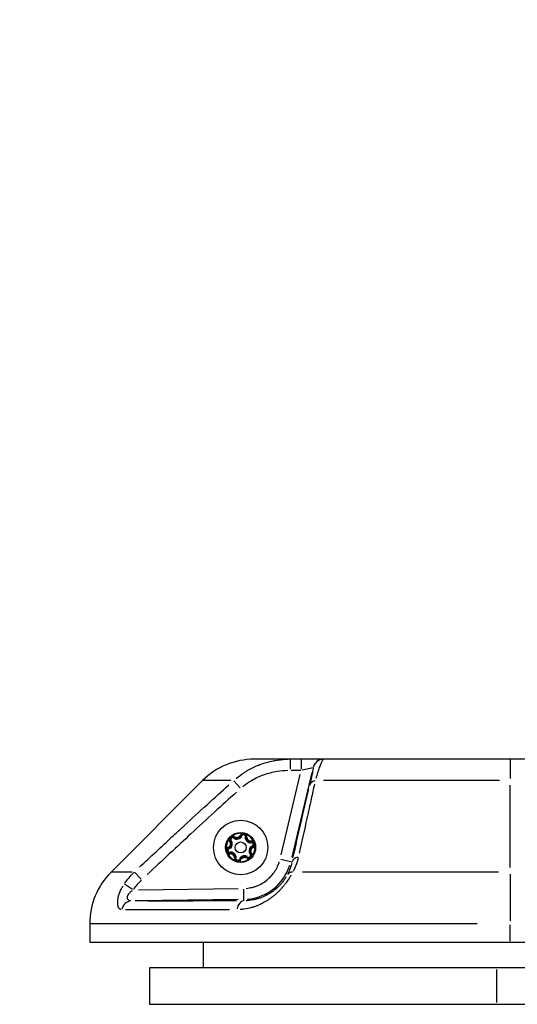
# Model space of a CAD drawing. Units: millimetres. Extents: x -208 to 4977, y 6 to 1927.
# Drawn here: x 3429 to 3565, y 6 to 275 of the extents above; entities that cross this region are included whole.
import ezdxf

# ---------------------------------------------------------------- set-up
doc = ezdxf.new("R2010")
doc.units = ezdxf.units.MM
doc.styles.get("Standard").update_dxf_attribs({"font": 'Squ721Rm.ttf'})
doc.dimstyles.new('OLCU', dxfattribs={"dimtxt": 300, "dimasz": 150, "dimexe": 0.18, "dimexo": 0.0625, "dimgap": 50, "dimtad": 1, "dimdec": 0, "dimlfac": 0.1, "dimrnd": 5, "dimzin": 0, "dimdsep": 46, "dimtxsty": 'Standard', "dimcen": 0.09, "dimse1": 1, "dimse2": 1, "dimadec": 0, "dimazin": 0, "dimtfac": 1, "dimtdec": 0, "dimtofl": 0, "dimtmove": 0, "dimatfit": 3, "dimfxl": 1, "dimtolj": 1, "dimtzin": 0, "dimarcsym": 0})

# ---------------------------------------------------------------- blocks, each defined once
blk = doc.blocks.new('*D4')
at = {"color": 0, "lineweight": -2, "transparency": 16777216}
blk.add_line((2408.56, 1757.08), (3788.58, 1757.08), dxfattribs=at)
at = {"color": 0, "transparency": 16777216}
for points in [[(2408.56, 1770.42), (2408.56, 1743.75), (2328.56, 1757.08)], [(3788.58, 1770.42), (3788.58, 1743.75), (3868.58, 1757.08)]]:
    blk.add_solid(points, dxfattribs=at)
at = {"layer": 'Defpoints', "color": 0, "transparency": 16777216}
for p in [(3868.58, 1757.08), (2328.56, 22.96), (3868.58, 22.96)]:
    blk.add_point(p, dxfattribs=at)
at = {"color": 0, "transparency": 16777216, "insert": (3098.57, 1847.81), "char_height": 120, "attachment_point": 5}
blk.add_mtext('\\A1;155', dxfattribs=at)

msp = doc.modelspace()

# ---------------------------------------------------------------- linework, layer by layer
for p, q in [((3503.25, 70.2), (3503.25, 72.95)), ((3506.15, 72.95), (3506.15, 70.2)), ((3563.28, 72.95), (3563.28, 67.65)), ((3506.4, 70.02), (3509.39, 70.66)), ((3508.22, 70.41), (3508.22, 70.41)), ((3509.4, 70.66), (3509.45, 70.66)), ((3510.99, 70.41), (3510.99, 70.41)), ((3511.17, 70.91), (3511.17, 70.91)), ((3511.19, 70.96), (3511.19, 70.96)), ((3511.38, 71.46), (3511.38, 71.46)), ((3500.62, 46.79), (3505.86, 68.74)), ((3503.39, 69.96), (3506, 69.96)), ((3509.09, 69.37), (3503.55, 46.16)), ((3510.68, 69.46), (3510.68, 69.46)), ((3486.86, 67.11), (3479.16, 67.11)), ((3489.46, 65.12), (3487.72, 67.06)), ((3560.39, 67.11), (3512.24, 67.11)), ((3563.28, 43.36), (3563.28, 65.86)), ((3509.15, 63.33), (3509.15, 63.33)), ((3487.61, 51.42), (3487.88, 51.79)), ((3489.51, 52.25), (3489.94, 52.07)), ((3490.84, 51.84), (3491.3, 51.79)), ((3486.35, 48.42), (3486.17, 48.84)), ((3486.59, 50.48), (3486.95, 50.76)), ((3492.57, 50.15), (3492.5, 50.6)), ((3493, 48.83), (3492.82, 49.25)), ((3486.66, 47.06), (3486.6, 47.52)), ((3487.87, 45.88), (3488.33, 45.82)), ((3491.29, 45.87), (3491.56, 46.24)), ((3492.21, 46.91), (3492.58, 47.19)), ((3489.23, 45.59), (3489.66, 45.42)), ((3503.6, 44.79), (3500.56, 45.51)), ((3459.88, 42.11), (3454.15, 42.11)), ((3462.36, 40.13), (3460.53, 42.07)), ((3560.14, 42.11), (3506.51, 42.11)), ((3563.28, 41.54), (3563.28, 28.75)), ((3459.97, 37.34), (3457.81, 38.84)), ((3461.65, 37.25), (3488.9, 37.61)), ((3490.45, 34.64), (3490.42, 37.4)), ((3488.92, 34.61), (3461.27, 34.25)), ((3490.46, 34.28), (3490.46, 34.61)), ((3554.26, 27.96), (3448.63, 27.96)), ((3563.28, 23.21), (3563.28, 27.71)), ((3479.42, 15.96), (3479.42, 22.96)), ((3559.62, 6.46), (3559.62, 15.46))]:
    msp.add_line(p, q)
for points in [[(3862.72, 42.11), (3837.72, 67.11, 0.198912), (3823.58, 72.96), (3493.28, 72.96, 0.198912), (3479.14, 67.11), (3454.14, 42.11, 0.198912), (3448.28, 27.96), (3448.28, 22.96), (3868.58, 22.96), (3868.58, 27.96, 0.198912)], [(3491.42, 46.06, 0.87452), (3492.4, 47.05, -0.491418), (3492.91, 49.04, 0.87452), (3492.54, 50.37, -0.491418), (3491.07, 51.81, 0.87452), (3489.72, 52.16, -0.491418), (3487.74, 51.61, 0.87452), (3486.77, 50.62, -0.491418), (3486.26, 48.63, 0.87452), (3486.63, 47.29, -0.491418), (3488.1, 45.85, 0.87452), (3489.44, 45.5, -0.491418)]]:
    msp.add_lwpolyline(points, format="xyb", close=True)
msp.add_lwpolyline([(3844.92, 5.96), (3844.92, 15.96), (3464.62, 15.96), (3464.62, 5.96)], close=True)
for radius in [7.44, 4.1, 1.5]:
    msp.add_circle((3489.58, 48.83), radius)
for centre, radius, start, end in [((3487.32, 51.05), 0.45, 61.4456, 209.6589), ((3487.32, 51.05), 0.95, 55.062, 88.3707), ((3489.58, 48.83), 3.89, 87.5515, 123.553), ((3488.52, 52.65), 1.55, 238.4456, 332.6589), ((3488.52, 52.65), 1.05, 238.4456, 332.6589), ((3490.37, 51.9), 0.95, 122.7338, 156.0424), ((3490.37, 51.9), 0.45, 1.4456, 149.6589), ((3492.36, 51.66), 1.55, 178.4456, 272.6589), ((3490.37, 51.9), 0.95, 355.062, 28.3707), ((3492.36, 51.66), 1.05, 178.4456, 272.6589), ((3489.58, 48.83), 3.89, 27.5515, 63.553), ((3489.58, 48.83), 3.89, 147.5515, 183.553), ((3486.54, 47.98), 0.95, 115.062, 148.3707), ((3485.75, 49.82), 1.05, 298.4456, 32.6589), ((3487.32, 51.05), 0.95, 182.7338, 216.0424), ((3485.75, 49.82), 1.55, 298.4456, 32.6589), ((3493.42, 47.84), 1.55, 118.4456, 212.6589), ((3493.42, 47.84), 1.05, 118.4456, 212.6589), ((3492.63, 49.68), 0.95, 62.7338, 96.0424), ((3492.63, 49.68), 0.45, 301.4456, 89.6589), ((3489.58, 48.83), 3.89, 327.5515, 3.553), ((3492.63, 49.68), 0.95, 295.062, 328.3707), ((3486.54, 47.98), 0.45, 121.4456, 269.6589), ((3486.54, 47.98), 0.95, 242.7338, 276.0424), ((3489.58, 48.83), 3.89, 207.5515, 243.553), ((3486.81, 46), 1.55, 358.4456, 92.6589), ((3486.81, 46), 1.05, 358.4456, 92.6589), ((3488.79, 45.77), 0.95, 175.062, 208.3707), ((3488.79, 45.77), 0.45, 181.4456, 329.6589), ((3490.65, 45.02), 1.55, 58.4456, 152.6589), ((3490.65, 45.02), 1.05, 58.4456, 152.6589), ((3491.84, 46.62), 0.95, 235.062, 268.3707), ((3491.84, 46.62), 0.45, 241.4456, 29.6589), ((3491.84, 46.62), 0.95, 2.7338, 36.0424), ((3488.79, 45.77), 0.95, 302.7338, 336.0424), ((3489.58, 48.83), 3.89, 267.5515, 303.553), ((3490.28, 47.96), 13.33, 274.5456, 342.7926)]:
    msp.add_arc(centre, radius, start, end)
for centre, major_axis, ratio, start_param, end_param in [((3512.32, 69.96), (0, 3), 0.99996, 0.066833, 1.269821), ((3512.37, 69.96), (0, 3), 0.99996, 0.066833, 1.269821), ((3511.32, 64.98), (-2.92, 0.67), 0.732952, 5.394809, 6.224276), ((3506.54, 44.09), (-2.92, 0.67), 0.714331, 5.329879, 6.221197), ((3505, 39.98), (-2.65, 1.41), 0.59813, 5.491135, 6.231182), ((3459.77, 31.23), (0.03, 3), 0.927011, 0.09137, 1.317165), ((3490.5, 31.26), (-0.02, 3), 0.651049, 0.079517, 1.303878)]:
    msp.add_ellipse(centre, major_axis=major_axis, ratio=ratio, start_param=start_param, end_param=end_param)
for points, knots in [([(3488.31, 67.66), (3489.03, 68.28), (3489.81, 68.85), (3490.62, 69.37), (3490.77, 69.47), (3490.91, 69.55), (3491.06, 69.64), (3491.97, 70.2), (3492.93, 70.69), (3493.92, 71.11), (3494.09, 71.18), (3494.26, 71.24), (3494.42, 71.31), (3494.51, 71.34), (3494.59, 71.38), (3494.68, 71.41), (3494.72, 71.43), (3494.76, 71.44), (3494.8, 71.46), (3494.83, 71.47), (3494.85, 71.47), (3494.87, 71.48), (3494.89, 71.49), (3494.91, 71.5), (3494.93, 71.5), (3496.05, 71.92), (3497.22, 72.25), (3498.43, 72.49), (3498.6, 72.52), (3498.77, 72.56), (3498.94, 72.59), (3499.95, 72.76), (3500.98, 72.88), (3502.02, 72.93), (3502.14, 72.94), (3502.25, 72.94), (3502.37, 72.95)], [0.05, 0.05, 0.05, 0.05, 0.2202414, 0.2202414, 0.2202414, 0.25, 0.25, 0.25, 0.4375, 0.4375, 0.4375, 0.46875, 0.46875, 0.46875, 0.484375, 0.484375, 0.484375, 0.4921875, 0.4921875, 0.4921875, 0.4960938, 0.4960938, 0.4960938, 0.5, 0.5, 0.5, 0.7192228, 0.7192228, 0.7192228, 0.75, 0.75, 0.75, 0.9301047, 0.9301047, 0.9301047, 0.95, 0.95, 0.95, 0.95]), ([(3512.3, 72.95), (3512.23, 72.92), (3512.15, 72.86), (3512.07, 72.77), (3512.03, 72.72), (3511.99, 72.67), (3511.95, 72.62), (3511.84, 72.45), (3511.71, 72.21), (3511.58, 71.91), (3511.52, 71.8), (3511.47, 71.67), (3511.41, 71.54), (3511.28, 71.2), (3511.13, 70.81), (3510.97, 70.35), (3510.9, 70.14), (3510.83, 69.93), (3510.75, 69.7), (3510.59, 69.2), (3510.42, 68.65), (3510.25, 68.05), (3510.21, 67.93), (3510.18, 67.81), (3510.14, 67.68)], [0.05, 0.05, 0.05, 0.05, 0.1884124, 0.1884124, 0.1884124, 0.25, 0.25, 0.25, 0.4300364, 0.4300364, 0.4300364, 0.5, 0.5, 0.5, 0.672565, 0.672565, 0.672565, 0.75, 0.75, 0.75, 0.9171258, 0.9171258, 0.9171258, 0.95, 0.95, 0.95, 0.95]), ([(3509.46, 70.65), (3509.46, 70.62), (3509.45, 70.54), (3509.4, 70.23), (3509.35, 69.96), (3509.23, 69.37), (3509.18, 69.15), (3509.07, 68.63), (3509, 68.34), (3508.82, 67.51), (3508.68, 66.91), (3508.53, 66.22)], [0.05, 0.05, 0.05, 0.05, 0.25, 0.25, 0.5, 0.5, 0.625, 0.625, 0.75, 0.75, 0.95, 0.95, 0.95, 0.95]), ([(3490.15, 65.47), (3490.92, 66.11), (3491.73, 66.67), (3493.64, 67.79), (3494.76, 68.31), (3496.53, 68.94), (3497.13, 69.12), (3498.33, 69.43), (3498.93, 69.56), (3500.52, 69.82), (3501.5, 69.92), (3502.5, 69.95)], [0.05, 0.05, 0.05, 0.05, 0.25, 0.25, 0.5, 0.5, 0.625, 0.625, 0.75, 0.75, 0.95, 0.95, 0.95, 0.95]), ([(3461.92, 43.44), (3464.99, 46.32), (3467.94, 49.07), (3470.78, 51.7), (3471.33, 52.21), (3471.87, 52.71), (3472.41, 53.21), (3472.68, 53.46), (3472.95, 53.71), (3473.21, 53.95), (3473.35, 54.08), (3473.48, 54.2), (3473.61, 54.32), (3473.68, 54.38), (3473.75, 54.44), (3473.81, 54.5), (3473.87, 54.56), (3473.93, 54.61), (3473.99, 54.66), (3473.99, 54.67), (3474, 54.68), (3474.01, 54.69), (3478.38, 58.71), (3482.5, 62.47), (3486.39, 65.95)], [0.05, 0.05, 0.05, 0.05, 0.375, 0.375, 0.375, 0.4375, 0.4375, 0.4375, 0.46875, 0.46875, 0.46875, 0.484375, 0.484375, 0.484375, 0.4921875, 0.4921875, 0.4921875, 0.4990234, 0.4990234, 0.4990234, 0.5, 0.5, 0.5, 0.95, 0.95, 0.95, 0.95]), ([(3503.89, 45.98), (3504.65, 49.27), (3505.36, 52.38), (3506.03, 55.3), (3506.81, 58.71), (3507.53, 61.87), (3508.2, 64.78)], [0.05, 0.05, 0.05, 0.05, 0.465928, 0.465928, 0.465928, 0.95, 0.95, 0.95, 0.95]), ([(3509.77, 66.14), (3509.48, 64.84), (3509.19, 63.49), (3508.7, 61.25), (3508.5, 60.37), (3508.21, 59.02), (3508.06, 58.34), (3507.88, 57.54), (3507.79, 57.14), (3507.74, 56.91), (3507.72, 56.8), (3507.7, 56.75), (3507.7, 56.74), (3507.05, 53.78), (3506.35, 50.64), (3505.62, 47.32)], [0.05, 0.05, 0.05, 0.05, 0.25, 0.25, 0.375, 0.375, 0.4375, 0.46875, 0.484375, 0.4921875, 0.4990234, 0.4990234, 0.5, 0.5, 0.95, 0.95, 0.95, 0.95]), ([(3488.4, 63.92), (3484.54, 60.44), (3480.39, 56.65), (3475.97, 52.56), (3472.19, 49.07), (3468.21, 45.35), (3464.02, 41.42)], [0.05, 0.05, 0.05, 0.05, 0.5355252, 0.5355252, 0.5355252, 0.95, 0.95, 0.95, 0.95]), ([(3487.32, 52), (3487.32, 52), (3487.32, 52), (3487.2, 51.96), (3487.08, 51.92), (3486.92, 51.82), (3486.87, 51.79), (3486.8, 51.73), (3486.78, 51.71), (3486.74, 51.68), (3486.73, 51.66), (3486.7, 51.63), (3486.68, 51.62), (3486.65, 51.58), (3486.63, 51.56), (3486.58, 51.49), (3486.54, 51.44), (3486.45, 51.28), (3486.41, 51.16), (3486.38, 51.04), (3486.38, 51.04), (3486.38, 51.03)], [-0.000569, -0.000569, -0.000569, -0.000569, 0, 0, 0.0373358, 0.0373358, 0.0554552, 0.0554552, 0.0642177, 0.0642177, 0.0703017, 0.0703017, 0.0763857, 0.0763857, 0.0851481, 0.0851481, 0.1032676, 0.1032676, 0.1406033, 0.1406033, 0.1411723, 0.1411723, 0.1411723, 0.1411723]), ([(3491.19, 52.37), (3491.19, 52.38), (3491.19, 52.38), (3491.1, 52.47), (3491, 52.54), (3490.84, 52.63), (3490.79, 52.66), (3490.7, 52.69), (3490.67, 52.7), (3490.63, 52.72), (3490.61, 52.72), (3490.57, 52.73), (3490.55, 52.74), (3490.5, 52.75), (3490.47, 52.75), (3490.38, 52.76), (3490.32, 52.77), (3490.13, 52.77), (3490.01, 52.75), (3489.89, 52.71), (3489.89, 52.71), (3489.89, 52.71)], [-0.000569, -0.000569, -0.000569, -0.000569, 0, 0, 0.0373358, 0.0373358, 0.0554552, 0.0554552, 0.0642177, 0.0642177, 0.0703017, 0.0703017, 0.0763857, 0.0763857, 0.0851481, 0.0851481, 0.1032676, 0.1032676, 0.1406033, 0.1406033, 0.1411723, 0.1411723, 0.1411723, 0.1411723]), ([(3485.71, 48.46), (3485.71, 48.45), (3485.71, 48.45), (3485.68, 48.33), (3485.66, 48.21), (3485.66, 48.02), (3485.67, 47.96), (3485.68, 47.87), (3485.69, 47.84), (3485.7, 47.79), (3485.7, 47.77), (3485.71, 47.73), (3485.72, 47.71), (3485.74, 47.67), (3485.75, 47.64), (3485.78, 47.56), (3485.81, 47.5), (3485.9, 47.34), (3485.98, 47.24), (3486.07, 47.16), (3486.07, 47.16), (3486.07, 47.15)], [-0.000569, -0.000569, -0.000569, -0.000569, 0, 0, 0.0373358, 0.0373358, 0.0554552, 0.0554552, 0.0642177, 0.0642177, 0.0703017, 0.0703017, 0.0763857, 0.0763857, 0.0851481, 0.0851481, 0.1032676, 0.1032676, 0.1406033, 0.1406033, 0.1411723, 0.1411723, 0.1411723, 0.1411723]), ([(3493.46, 49.21), (3493.46, 49.21), (3493.46, 49.21), (3493.49, 49.33), (3493.51, 49.46), (3493.5, 49.64), (3493.5, 49.71), (3493.49, 49.79), (3493.48, 49.82), (3493.47, 49.87), (3493.46, 49.89), (3493.45, 49.93), (3493.45, 49.95), (3493.43, 50), (3493.42, 50.02), (3493.39, 50.11), (3493.36, 50.16), (3493.27, 50.32), (3493.19, 50.42), (3493.1, 50.51), (3493.1, 50.51), (3493.09, 50.51)], [-0.000569, -0.000569, -0.000569, -0.000569, 0, 0, 0.0373358, 0.0373358, 0.0554552, 0.0554552, 0.0642177, 0.0642177, 0.0703017, 0.0703017, 0.0763857, 0.0763857, 0.0851481, 0.0851481, 0.1032676, 0.1032676, 0.1406033, 0.1406033, 0.1411723, 0.1411723, 0.1411723, 0.1411723]), ([(3491.85, 45.67), (3491.85, 45.67), (3491.85, 45.67), (3491.97, 45.7), (3492.09, 45.75), (3492.25, 45.84), (3492.3, 45.88), (3492.37, 45.93), (3492.39, 45.95), (3492.43, 45.99), (3492.44, 46), (3492.47, 46.03), (3492.48, 46.05), (3492.52, 46.08), (3492.54, 46.1), (3492.59, 46.18), (3492.62, 46.23), (3492.72, 46.39), (3492.76, 46.5), (3492.79, 46.63), (3492.79, 46.63), (3492.79, 46.63)], [-0.000569, -0.000569, -0.000569, -0.000569, 0, 0, 0.0373358, 0.0373358, 0.0554552, 0.0554552, 0.0642177, 0.0642177, 0.0703017, 0.0703017, 0.0763857, 0.0763857, 0.0851481, 0.0851481, 0.1032676, 0.1032676, 0.1406033, 0.1406033, 0.1411723, 0.1411723, 0.1411723, 0.1411723]), ([(3505.32, 46), (3505.26, 45.73), (3505.19, 45.46), (3505.11, 45.19), (3505.06, 45.02), (3505, 44.85), (3504.95, 44.68), (3504.92, 44.6), (3504.89, 44.51), (3504.86, 44.43), (3504.85, 44.39), (3504.83, 44.34), (3504.82, 44.3), (3504.81, 44.28), (3504.8, 44.26), (3504.8, 44.24), (3504.79, 44.22), (3504.78, 44.2), (3504.77, 44.18), (3504.54, 43.54), (3504.27, 42.92), (3503.96, 42.31)], [0.05, 0.05, 0.05, 0.05, 0.25, 0.25, 0.25, 0.375, 0.375, 0.375, 0.4375, 0.4375, 0.4375, 0.46875, 0.46875, 0.46875, 0.484375, 0.484375, 0.484375, 0.5, 0.5, 0.5, 0.95, 0.95, 0.95, 0.95]), ([(3487.97, 45.29), (3487.97, 45.29), (3487.98, 45.29), (3488.07, 45.2), (3488.17, 45.12), (3488.33, 45.03), (3488.38, 45), (3488.47, 44.97), (3488.49, 44.96), (3488.54, 44.95), (3488.56, 44.94), (3488.6, 44.93), (3488.62, 44.93), (3488.67, 44.92), (3488.7, 44.91), (3488.79, 44.9), (3488.85, 44.9), (3489.03, 44.9), (3489.16, 44.92), (3489.28, 44.95), (3489.28, 44.95), (3489.28, 44.95)], [-0.000569, -0.000569, -0.000569, -0.000569, 0, 0, 0.0373358, 0.0373358, 0.0554552, 0.0554552, 0.0642177, 0.0642177, 0.0703017, 0.0703017, 0.0763857, 0.0763857, 0.0851481, 0.0851481, 0.1032676, 0.1032676, 0.1406033, 0.1406033, 0.1411723, 0.1411723, 0.1411723, 0.1411723]), ([(3491.07, 37.66), (3491.36, 37.68), (3491.65, 37.72), (3491.93, 37.77), (3491.97, 37.77), (3492, 37.78), (3492.03, 37.78), (3492.52, 37.87), (3493, 37.98), (3493.47, 38.14), (3493.54, 38.16), (3493.6, 38.18), (3493.67, 38.21), (3494.09, 38.35), (3494.49, 38.52), (3494.88, 38.71), (3495.01, 38.78), (3495.14, 38.84), (3495.26, 38.91), (3495.78, 39.2), (3496.27, 39.53), (3496.73, 39.9), (3497.14, 40.22), (3497.52, 40.57), (3497.87, 40.95), (3497.92, 41.01), (3497.97, 41.06), (3498.02, 41.12), (3498.35, 41.5), (3498.66, 41.9), (3498.94, 42.33), (3498.98, 42.39), (3499.02, 42.45), (3499.06, 42.51), (3499.34, 42.96), (3499.58, 43.43), (3499.79, 43.92), (3499.8, 43.95), (3499.82, 43.99), (3499.83, 44.02), (3499.95, 44.32), (3500.06, 44.63), (3500.16, 44.94)], [0.05, 0.05, 0.05, 0.05, 0.1171875, 0.1171875, 0.1171875, 0.125, 0.125, 0.125, 0.234375, 0.234375, 0.234375, 0.25, 0.25, 0.25, 0.34375, 0.34375, 0.34375, 0.375, 0.375, 0.375, 0.5, 0.5, 0.5, 0.609375, 0.609375, 0.609375, 0.625, 0.625, 0.625, 0.734375, 0.734375, 0.734375, 0.75, 0.75, 0.75, 0.8671875, 0.8671875, 0.8671875, 0.875, 0.875, 0.875, 0.95, 0.95, 0.95, 0.95]), ([(3503.58, 44.62), (3503.46, 44.12), (3503.31, 43.62), (3502.94, 42.61), (3502.72, 42.1), (3502.46, 41.58)], [0.05, 0.05, 0.05, 0.05, 0.5, 0.5, 0.95, 0.95, 0.95, 0.95]), ([(3503.4, 41.3), (3503.36, 41.23), (3503.32, 41.17), (3503.28, 41.1), (3503.27, 41.07), (3503.25, 41.05), (3503.23, 41.02), (3503.15, 40.88), (3503.06, 40.73), (3502.97, 40.59), (3502.92, 40.5), (3502.86, 40.42), (3502.81, 40.33), (3502.78, 40.29), (3502.75, 40.25), (3502.72, 40.21), (3502.69, 40.16), (3502.67, 40.12), (3502.64, 40.08), (3502.6, 40.02), (3502.56, 39.96), (3502.52, 39.9), (3502.39, 39.71), (3502.26, 39.52), (3502.12, 39.34), (3502.04, 39.23), (3501.97, 39.13), (3501.89, 39.02), (3501.83, 38.94), (3501.76, 38.85), (3501.7, 38.77), (3501.63, 38.68), (3501.55, 38.59), (3501.48, 38.5), (3501.41, 38.41), (3501.34, 38.33), (3501.27, 38.24), (3501.2, 38.15), (3501.12, 38.07), (3501.05, 37.98), (3500.97, 37.88), (3500.88, 37.79), (3500.79, 37.69), (3500.58, 37.45), (3500.37, 37.22), (3500.15, 37), (3500.04, 36.89), (3499.93, 36.78), (3499.82, 36.68), (3499.77, 36.62), (3499.72, 36.57), (3499.66, 36.52), (3499.58, 36.44), (3499.5, 36.37), (3499.41, 36.29), (3499.37, 36.25), (3499.33, 36.21), (3499.29, 36.17), (3499.26, 36.15), (3499.24, 36.13), (3499.22, 36.12), (3499.2, 36.1), (3499.18, 36.08), (3499.16, 36.06), (3499.05, 35.96), (3498.93, 35.86), (3498.82, 35.76), (3498.6, 35.58), (3498.38, 35.41), (3498.15, 35.23), (3498.03, 35.14), (3497.91, 35.05), (3497.79, 34.96), (3497.63, 34.85), (3497.47, 34.74), (3497.31, 34.63), (3497.24, 34.58), (3497.16, 34.52), (3497.08, 34.47), (3496.97, 34.4), (3496.85, 34.33), (3496.74, 34.25), (3496.51, 34.11), (3496.27, 33.97), (3496.03, 33.84), (3495.85, 33.74), (3495.67, 33.64), (3495.49, 33.55), (3495.4, 33.51), (3495.31, 33.46), (3495.22, 33.42), (3495.17, 33.39), (3495.12, 33.37), (3495.08, 33.35), (3495.05, 33.34), (3495.03, 33.33), (3495.01, 33.32), (3494.98, 33.31), (3494.96, 33.29), (3494.94, 33.28), (3494.84, 33.24), (3494.74, 33.19), (3494.65, 33.15), (3494.39, 33.04), (3494.13, 32.93), (3493.87, 32.84), (3493.78, 32.8), (3493.69, 32.77), (3493.6, 32.74), (3493.42, 32.67), (3493.24, 32.61), (3493.05, 32.55), (3493, 32.54), (3492.96, 32.52), (3492.91, 32.51), (3492.89, 32.5), (3492.87, 32.49), (3492.84, 32.49), (3492.82, 32.48), (3492.8, 32.47), (3492.77, 32.47), (3492.71, 32.45), (3492.64, 32.43), (3492.57, 32.41), (3491.91, 32.22), (3491.23, 32.08), (3490.55, 31.99), (3490.18, 31.93), (3489.81, 31.9), (3489.43, 31.87)], [0.05, 0.05, 0.05, 0.05, 0.0625, 0.0625, 0.0625, 0.0673197, 0.0673197, 0.0673197, 0.09375, 0.09375, 0.09375, 0.109375, 0.109375, 0.109375, 0.1171875, 0.1171875, 0.1171875, 0.125, 0.125, 0.125, 0.1354189, 0.1354189, 0.1354189, 0.168884, 0.168884, 0.168884, 0.1875, 0.1875, 0.1875, 0.202451, 0.202451, 0.202451, 0.21875, 0.21875, 0.21875, 0.234375, 0.234375, 0.234375, 0.25, 0.25, 0.25, 0.2684036, 0.2684036, 0.2684036, 0.3125, 0.3125, 0.3125, 0.3335478, 0.3335478, 0.3335478, 0.34375, 0.34375, 0.34375, 0.359375, 0.359375, 0.359375, 0.3671875, 0.3671875, 0.3671875, 0.3710937, 0.3710937, 0.3710937, 0.375, 0.375, 0.375, 0.3966643, 0.3966643, 0.3966643, 0.4375, 0.4375, 0.4375, 0.4594543, 0.4594543, 0.4594543, 0.4868022, 0.4868022, 0.4868022, 0.5, 0.5, 0.5, 0.5208578, 0.5208578, 0.5208578, 0.5625, 0.5625, 0.5625, 0.59375, 0.59375, 0.59375, 0.609375, 0.609375, 0.609375, 0.6171875, 0.6171875, 0.6171875, 0.6210937, 0.6210937, 0.6210937, 0.625, 0.625, 0.625, 0.642224, 0.642224, 0.642224, 0.6875, 0.6875, 0.6875, 0.7029441, 0.7029441, 0.7029441, 0.734375, 0.734375, 0.734375, 0.7421875, 0.7421875, 0.7421875, 0.7460937, 0.7460937, 0.7460937, 0.75, 0.75, 0.75, 0.762196, 0.762196, 0.762196, 0.8834046, 0.8834046, 0.8834046, 0.95, 0.95, 0.95, 0.95]), ([(3502.03, 40.81), (3502, 40.76), (3501.96, 40.71), (3501.77, 40.4), (3501.6, 40.14), (3501.31, 39.74), (3501.22, 39.61), (3501.01, 39.35), (3500.9, 39.22), (3500.58, 38.83), (3500.35, 38.57), (3499.87, 38.09), (3499.62, 37.85), (3499.1, 37.4), (3498.84, 37.19), (3498.31, 36.79), (3498.04, 36.6), (3497.5, 36.25), (3497.22, 36.09), (3496.4, 35.63), (3495.85, 35.38), (3495.01, 35.06), (3494.74, 34.96), (3494.19, 34.79), (3493.91, 34.72), (3493.1, 34.52), (3492.57, 34.42), (3491.72, 34.32), (3491.4, 34.29), (3491.09, 34.28)], [0.05, 0.05, 0.05, 0.05, 0.0625, 0.0625, 0.125, 0.125, 0.15625, 0.15625, 0.1875, 0.1875, 0.25, 0.25, 0.3125, 0.3125, 0.375, 0.375, 0.4375, 0.4375, 0.5, 0.5, 0.625, 0.625, 0.6875, 0.6875, 0.75, 0.75, 0.875, 0.875, 0.95, 0.95, 0.95, 0.95]), ([(3456.84, 31.83), (3456.83, 31.84), (3456.81, 31.84), (3456.8, 31.85), (3456.73, 31.87), (3456.66, 31.9), (3456.6, 31.94), (3456.59, 31.95), (3456.58, 31.96), (3456.57, 31.96), (3456.5, 32.02), (3456.43, 32.08), (3456.37, 32.16), (3456.34, 32.2), (3456.31, 32.24), (3456.28, 32.28), (3456.27, 32.3), (3456.26, 32.32), (3456.25, 32.35), (3456.23, 32.37), (3456.22, 32.4), (3456.2, 32.43), (3456.17, 32.5), (3456.14, 32.57), (3456.11, 32.65), (3456.07, 32.77), (3456.04, 32.89), (3456.01, 33.02), (3456, 33.07), (3455.99, 33.12), (3455.99, 33.17), (3455.97, 33.27), (3455.96, 33.36), (3455.95, 33.46), (3455.95, 33.52), (3455.95, 33.58), (3455.94, 33.64), (3455.94, 33.74), (3455.94, 33.85), (3455.94, 33.96), (3455.94, 33.98), (3455.94, 34), (3455.94, 34.02), (3455.95, 34.07), (3455.95, 34.11), (3455.95, 34.16), (3455.96, 34.27), (3455.97, 34.39), (3455.98, 34.5), (3455.99, 34.57), (3456, 34.64), (3456.01, 34.71), (3456.03, 34.83), (3456.05, 34.96), (3456.08, 35.1), (3456.08, 35.11), (3456.09, 35.13), (3456.09, 35.14), (3456.1, 35.17), (3456.1, 35.19), (3456.11, 35.22), (3456.11, 35.24), (3456.12, 35.27), (3456.12, 35.29), (3456.17, 35.49), (3456.22, 35.68), (3456.28, 35.88), (3456.32, 35.98), (3456.35, 36.08), (3456.38, 36.19), (3456.4, 36.24), (3456.42, 36.29), (3456.44, 36.35), (3456.46, 36.4), (3456.48, 36.45), (3456.5, 36.5), (3456.64, 36.87), (3456.82, 37.25), (3457.02, 37.64), (3457.15, 37.89), (3457.29, 38.14), (3457.45, 38.39)], [0.05, 0.05, 0.05, 0.05, 0.0625, 0.0625, 0.0625, 0.1154057, 0.1154057, 0.1154057, 0.125, 0.125, 0.125, 0.1875, 0.1875, 0.1875, 0.21875, 0.21875, 0.21875, 0.2327624, 0.2327624, 0.2327624, 0.25, 0.25, 0.25, 0.2923976, 0.2923976, 0.2923976, 0.3528437, 0.3528437, 0.3528437, 0.375, 0.375, 0.375, 0.4142625, 0.4142625, 0.4142625, 0.4375, 0.4375, 0.4375, 0.4767849, 0.4767849, 0.4767849, 0.484375, 0.484375, 0.484375, 0.5, 0.5, 0.5, 0.5399926, 0.5399926, 0.5399926, 0.5625, 0.5625, 0.5625, 0.6044614, 0.6044614, 0.6044614, 0.609375, 0.609375, 0.609375, 0.6171875, 0.6171875, 0.6171875, 0.625, 0.625, 0.625, 0.6875, 0.6875, 0.6875, 0.71875, 0.71875, 0.71875, 0.7353021, 0.7353021, 0.7353021, 0.75, 0.75, 0.75, 0.8706103, 0.8706103, 0.8706103, 0.95, 0.95, 0.95, 0.95]), ([(3459.55, 34.24), (3459.47, 34.25), (3459.38, 34.26), (3459.17, 34.32), (3459.05, 34.38), (3458.9, 34.49), (3458.85, 34.53), (3458.77, 34.63), (3458.73, 34.68), (3458.67, 34.8), (3458.65, 34.86), (3458.62, 34.99), (3458.61, 35.06), (3458.61, 35.21), (3458.61, 35.29), (3458.65, 35.45), (3458.67, 35.53), (3458.77, 35.79), (3458.87, 35.97), (3459.13, 36.34), (3459.3, 36.52), (3459.6, 36.81), (3459.73, 36.92), (3459.86, 37.03)], [0.05, 0.05, 0.05, 0.05, 0.125, 0.125, 0.25, 0.25, 0.3125, 0.3125, 0.375, 0.375, 0.4375, 0.4375, 0.5, 0.5, 0.5625, 0.5625, 0.625, 0.625, 0.75, 0.75, 0.875, 0.875, 0.95, 0.95, 0.95, 0.95]), ([(3488.45, 34.25), (3485.8, 34.23), (3483.29, 34.22), (3477.92, 34.2), (3475.13, 34.2), (3471.25, 34.19), (3470.01, 34.19), (3468.23, 34.19), (3467.64, 34.19), (3466.51, 34.2), (3465.96, 34.2), (3463.71, 34.2), (3462.16, 34.21), (3460.76, 34.22)], [0.05, 0.05, 0.05, 0.05, 0.25, 0.25, 0.5, 0.5, 0.625, 0.625, 0.6875, 0.6875, 0.75, 0.75, 0.95, 0.95, 0.95, 0.95]), ([(3486.53, 31.83), (3475.67, 31.76), (3466.73, 31.75), (3460.34, 31.78), (3459.55, 31.79), (3458.8, 31.79), (3458.09, 31.8)], [0.05, 0.05, 0.05, 0.05, 0.8514231, 0.8514231, 0.8514231, 0.95, 0.95, 0.95, 0.95])]:
    msp.add_open_spline(points, degree=3, knots=knots)
for points in [[(3457.88, 39.04), (3458.6, 40.08), (3459.42, 41.06), (3460.34, 41.96)], [(3462.36, 39.86), (3461.57, 39.1), (3460.86, 38.27), (3460.24, 37.38)]]:
    msp.add_open_spline(points, degree=3)

# ---------------------------------------------------------------- dimensions: what is measured, and where the dimension line sits
dim = msp.add_linear_dim(base=(3868.58, 1757.08), p1=(2328.56, 22.96), p2=(3868.58, 22.96), dimstyle='OLCU', override={"dimtxt": 120, "dimasz": 80, "dimgap": 30})
dim.commit()
dim.dimension.update_dxf_attribs({"geometry": '*D4', "text_midpoint": (3098.57, 1847.81)})

doc.saveas('drawing.dxf')
